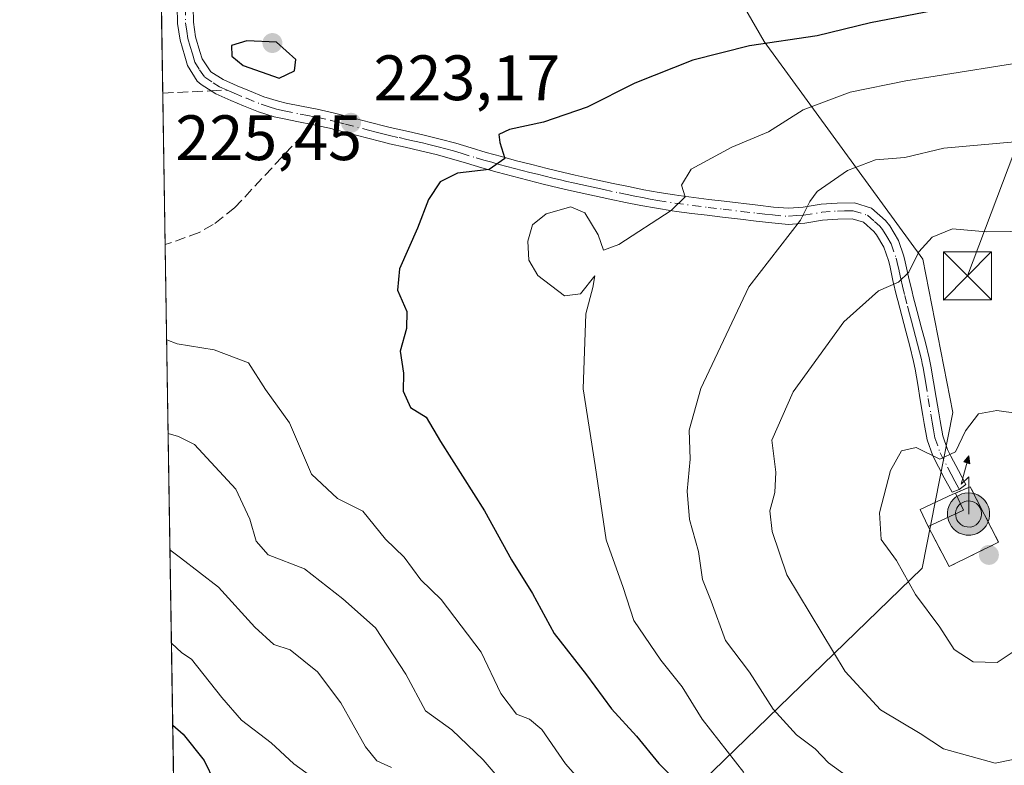
# Model space of a CAD drawing. Units: metres. Extents: x 606508 to 609927, y 4789417 to 4791785.
# Drawn here: x 606508 to 606661, y 4790204 to 4790321 of the extents above; entities that cross this region are included whole.
import ezdxf

# ---------------------------------------------------------------- set-up
doc = ezdxf.new("R2010")
doc.units = ezdxf.units.M
doc.header["$MEASUREMENT"] = 0
for name, pattern in [('DGN Style 2', [1.6480167562047852, 0.988810053722871, -0.6592067024819142]), ('DGN Style 3', [2.307223458686699, 1.648016756204785, -0.6592067024819142]), ('DGN Style 4', [2.6384748266838614, 1.318413404963828, -0.6592067024819142, 0.001648016756204785, -0.6592067024819142])]:
    doc.linetypes.add(name, pattern=pattern)
for name, color, linetype, lineweight in [('Antena puntual', 7, 'Continuous', 0), ('Arbolado forestal CxS', 92, 'Continuous', 0), ('Camino Cxs', 7, 'Continuous', 0), ('Camino eje', 30, 'DGN Style 4', 13), ('Comarca CxS', 21, 'Continuous', 0), ('Comunidad Autónoma CxS', 142, 'Continuous', 0), ('Corriente artificial oculto Cxs', 21, 'Continuous', 13), ('Curva de nivel maestra', 30, 'Continuous', 30), ('Curva de nivel normal', 30, 'Continuous', 0), ('Edificación ligera Cxs', 1, 'Continuous', 0), ('Instalación de telecomunicaciones y medición Cxs', 135, 'Continuous', 0), ('Municipio CxS', 4, 'Continuous', 0), ('Nivel 33', 7, 'Continuous', 0), ('Provincia CxS', 1, 'Continuous', 0), ('Punto de cota en terreno', 7, 'Continuous', 0), ('Rótulo de punto de cota en terreno', 7, 'Continuous', 0), ('Senda', 7, 'DGN Style 3', 0), ('Senda no paivmentada conexión', 7, 'DGN Style 3', 0), ('Tendido', 6, 'Continuous', 0), ('Torre de tendido puntual', 7, 'Continuous', 0), ('Valla', 7, 'DGN Style 2', 0)]:
    doc.layers.add(name, color=color, linetype=linetype, lineweight=lineweight)
doc.styles.add('Style-Arial', font='txt')

# ---------------------------------------------------------------- blocks, each defined once
blk = doc.blocks.new('5PATER')
at = {"layer": 'Punto de cota en terreno', "linetype": 'Continuous', "lineweight": 0}
h = blk.add_hatch(color=51, dxfattribs=at)
edge = h.paths.add_edge_path()
edge.add_ellipse((0, 0), major_axis=(-0.1095731443231308, -0.1110710700762829), ratio=0.9994222409660322, start_angle=0, end_angle=360)
blk = doc.blocks.new('5TTEND')
at = {"layer": 'Corriente artificial oculto Cxs', "color": 7, "linetype": 'Continuous', "lineweight": 0}
for p, q in [((-0.375, 0.3754), (0.375, -0.3746)), ((0.3720000000000001, 0.3784000000000001), (-0.3720000000000001, -0.3776))]:
    blk.add_line(p, q, dxfattribs=at)
at = {"layer": 'Corriente artificial oculto Cxs', "color": 7, "linetype": 'Continuous', "lineweight": 0, "flags": 128}
blk.add_lwpolyline([(-0.375, -0.3746), (0.375, -0.3746), (0.375, 0.3754), (-0.375, 0.3754), (-0.3720000000000001, -0.3776)], dxfattribs=at)
blk = doc.blocks.new('5ANTEN')
at = {"layer": 'Nivel 33', "linetype": 'Continuous', "lineweight": 0, "extrusion": (0, 0, -1)}
blk.add_hatch(color=5, dxfattribs=at).paths.add_polyline_path([(-0.0254, 0.7572), (-0.0074, 0.8788), (0.0718, 0.7896000000000001)])
at = {"layer": 'Nivel 33', "linetype": 'Continuous', "lineweight": 0}
for points in [[(0.039, -0.3583), (-0.0328, -0.3574), (-0.09210000000000002, -0.3441000000000001), (-0.1438, -0.3251), (-0.1919, -0.2949), (-0.2269, -0.263), (-0.2647, -0.2219), (-0.2906, -0.178), (-0.3112, -0.1303), (-0.3232, -0.064), (-0.3252, -0.0046), (-0.3178, 0.0489), (-0.2941, 0.1163), (-0.2696, 0.1597), (-0.2321, 0.2034), (-0.1989, 0.2326), (-0.171, 0.2528), (-0.099, 0.2862), (-0.0524, 0.2994), (0.0124, 0.3021), (0.0915, 0.2914), (0.1483, 0.269), (0.2024, 0.2377), (0.2338, 0.2116), (0.2578, 0.185), (0.291, 0.1357), (0.312, 0.0935), (0.3246, 0.05110000000000001), (0.3333, 0.0027), (0.3324, -0.0536), (0.3246, -0.1024), (0.305, -0.1598), (0.2789, -0.2113), (0.2476, -0.2515), (0.229, -0.2727), (0.1906, -0.3008), (0.1399, -0.3302), (0.0916, -0.3488000000000001)], [(0.0285, -0.2317), (-0.018, -0.2311), (-0.0563, -0.2225), (-0.0877, -0.2109), (-0.1151, -0.1938), (-0.1376, -0.1733), (-0.1625, -0.1461), (-0.1776, -0.1206), (-0.1893, -0.0935), (-0.1971, -0.0505), (-0.1984, -0.0112), (-0.1942, 0.019), (-0.1785, 0.06380000000000001), (-0.1655, 0.0867), (-0.1419, 0.1143), (-0.1199, 0.1337), (-0.1067, 0.1432), (-0.0549, 0.1672), (-0.0323, 0.1736), (0.006500000000000001, 0.1753), (0.0594, 0.1681), (0.0931, 0.1548), (0.1298, 0.1336), (0.146, 0.1201), (0.1579, 0.1069), (0.1815, 0.0719), (0.1939, 0.047), (0.2013, 0.0218), (0.2066, -0.0076), (0.2061, -0.0426), (0.2014, -0.0718), (0.1882, -0.1105), (0.1716, -0.1432), (0.1501, -0.1709), (0.1431, -0.1788), (0.1213, -0.1948), (0.08510000000000001, -0.2158), (0.0573, -0.2265)]]:
    blk.add_hatch(color=5, dxfattribs=at).paths.add_polyline_path(points)
at = {"layer": 'Nivel 33', "color": 7, "linetype": 'Continuous', "lineweight": 0, "elevation": 0.05, "flags": 128}
blk.add_lwpolyline([(0.007, -0.0288), (0.0074, 0.5504), (-0.1102, 0.4384), (0.0074, 0.8788)], dxfattribs=at)
at = {"layer": 'Nivel 33', "color": 7, "linetype": 'Continuous', "lineweight": 0, "flags": 128}
for points in [[(-0.2321, 0.2034), (-0.2696, 0.1597), (-0.2941, 0.1163), (-0.3178, 0.0489), (-0.3252, -0.0046), (-0.3232, -0.064), (-0.3112, -0.1303), (-0.2906, -0.178), (-0.2647, -0.2219), (-0.2269, -0.263), (-0.1919, -0.2949), (-0.1438, -0.3251), (-0.09210000000000002, -0.3441000000000001), (-0.0328, -0.3574), (0.039, -0.3583), (0.0916, -0.3488000000000001), (0.1399, -0.3302), (0.1906, -0.3008), (0.229, -0.2727), (0.2476, -0.2515), (0.2789, -0.2113), (0.305, -0.1598), (0.3246, -0.1024), (0.3324, -0.0536), (0.3333, 0.0027), (0.3246, 0.05110000000000001), (0.312, 0.0935), (0.291, 0.1357), (0.2578, 0.185), (0.2338, 0.2116), (0.2024, 0.2377), (0.1483, 0.269), (0.0915, 0.2914), (0.0124, 0.3021), (-0.0524, 0.2994), (-0.099, 0.2862), (-0.171, 0.2528), (-0.1989, 0.2326)], [(-0.1419, 0.1143), (-0.1655, 0.0867), (-0.1785, 0.06380000000000001), (-0.1942, 0.019), (-0.1984, -0.0112), (-0.1971, -0.0505), (-0.1893, -0.0935), (-0.1776, -0.1206), (-0.1625, -0.1461), (-0.1376, -0.1733), (-0.1151, -0.1938), (-0.0877, -0.2109), (-0.0563, -0.2225), (-0.018, -0.2311), (0.0285, -0.2317), (0.0573, -0.2265), (0.08510000000000001, -0.2158), (0.1213, -0.1948), (0.1431, -0.1788), (0.1501, -0.1709), (0.1716, -0.1432), (0.1882, -0.1105), (0.2014, -0.0718), (0.2061, -0.0426), (0.2066, -0.0076), (0.2013, 0.0218), (0.1939, 0.047), (0.1815, 0.0719), (0.1579, 0.1069), (0.146, 0.1201), (0.1298, 0.1336), (0.0931, 0.1548), (0.0594, 0.1681), (0.006500000000000001, 0.1753), (-0.0323, 0.1736), (-0.0549, 0.1672), (-0.1067, 0.1432), (-0.1199, 0.1337)]]:
    blk.add_lwpolyline(points, close=True, dxfattribs=at)
at = {"layer": 'Nivel 33', "color": 7, "linetype": 'Continuous', "lineweight": 0}
blk.add_3dface([(0.0074, 0.8788, 0.05), (0.0254, 0.7572, 0.05), (-0.0718, 0.7896000000000001, 0.05)], dxfattribs=at)

msp = doc.modelspace()

# ---------------------------------------------------------------- linework, layer by layer
at = {"layer": 'Arbolado forestal CxS', "color": 92, "linetype": 'Continuous', "lineweight": 0, "extrusion": (-0.0006454014324331414, 0.04103802849908838, 0.9991573768300462), "elevation": 196417.4283443539, "flags": 128}
msp.add_lwpolyline([(-681782.3278075056, -4776142.107838916), (-681782.3278075056, -4776166.401810875)], dxfattribs=at)
at = {"layer": 'Arbolado forestal CxS', "color": 92, "linetype": 'Continuous', "lineweight": 0, "extrusion": (0.0005119972874830264, -0.03253978242983366, 0.9994703099233097), "elevation": -155340.9662647419, "flags": 128}
msp.add_lwpolyline([(681818.6062300997, 4777625.667671059), (681818.6062300997, 4777649.31272047)], dxfattribs=at)
at = {"layer": 'Arbolado forestal CxS', "color": 92, "linetype": 'Continuous', "lineweight": 0, "extrusion": (0.004626791039141825, -0.2940764452458108, 0.9557707032318306), "elevation": -1405690.276076964, "flags": 128}
msp.add_lwpolyline([(681812.8287709173, 4568678.487514476), (681812.8287709173, 4568794.213165768)], dxfattribs=at)
at = {"layer": 'Arbolado forestal CxS', "color": 92, "linetype": 'Continuous', "lineweight": 0}
for points in [[(606537.4726, 4789825.9597, 58.64930000000459), (606531.9819, 4790174.937000001, 189.4228000000003), (606548.3661000002, 4790162.4593, 189.6852000000072), (606571.8718999998, 4790162.718499999, 196.8592999999964), (606595.3384999996, 4790180.772299999, 212.2900999999983), (606612.4096999997, 4790199.855900001, 225.2054000000062), (606648.5778999999, 4790234.921499999, 245.4918999999936), (606653.3761, 4790259.256899999, 243.7188000000024), (606648.6539000003, 4790283.2313, 239.0794000000024), (606623.8487, 4790317.247099999, 223.4407999999967), (606616.7210999997, 4790329.657500001, 216.3312000000006), (606642.6561000004, 4790340.845699999, 212.0666999999958), (606662.0887000002, 4790347.9409, 210.1641999999993), (606669.0131000001, 4790334.007099999, 218.7206000000006), (606673.1319000004, 4790313.4179, 228.5302999999985), (606672.3843, 4790294.304500001, 236.4936000000016), (606674.5047000004, 4790283.2205, 239.0319000000018), (606686.8277000004, 4790282.140900001, 237.0847000000067), (606708.2134999996, 4790288.0397, 228.7961000000068), (606730.7829, 4790292.829100001, 220.0488000000041), (606740.6979, 4790295.2707, 216.0344000000041), (606748.5412999997, 4790297.202500001, 211.9661999999953), (606773.5087000001, 4790292.4307, 205.5676999999996)], [(606531.9819, 4790174.937000001, 189.4228000000003), (606548.3661000002, 4790162.4593, 189.6852000000072), (606571.8718999998, 4790162.718499999, 196.8592999999964), (606595.3384999996, 4790180.772299999, 212.2900999999983), (606612.4096999997, 4790199.855900001, 225.2054000000062), (606648.5778999999, 4790234.921499999, 245.4918999999936), (606653.3761, 4790259.256899999, 243.7188000000024), (606648.6539000003, 4790283.2313, 239.0794000000024), (606623.8487, 4790317.247099999, 223.4407999999967), (606616.7210999997, 4790329.657500001, 216.3312000000006)], [(606531.9819, 4790174.937000001, 189.4228000000003), (606548.3661000002, 4790162.4593, 189.6852000000072), (606571.8718999998, 4790162.718499999, 196.8592999999964), (606595.3384999996, 4790180.772299999, 212.2900999999983), (606612.4096999997, 4790199.855900001, 225.2054000000062), (606648.5778999999, 4790234.921499999, 245.4918999999936), (606653.3761, 4790259.256899999, 243.7188000000024), (606648.6539000003, 4790283.2313, 239.0794000000024), (606623.8487, 4790317.247099999, 223.4407999999967), (606616.7210999997, 4790329.657500001, 216.3312000000006)]]:
    msp.add_polyline3d(points, dxfattribs=at)
msp.add_polyline3d([(606616.7210999997, 4790329.657500001, 216.3312000000006), (606623.8487, 4790317.247099999, 223.4407999999967), (606648.6539000003, 4790283.2313, 239.0794000000024), (606653.3761, 4790259.256899999, 243.7188000000024), (606648.5778999999, 4790234.921499999, 245.4918999999936), (606612.4096999997, 4790199.855900001, 225.2054000000062), (606595.3384999996, 4790180.772299999, 212.2900999999983), (606571.8718999998, 4790162.718499999, 196.8592999999964), (606548.3661000002, 4790162.4593, 189.6852000000072), (606531.9819, 4790174.937000001, 189.4228000000003), (606529.4155000001, 4790338.0547, 223.1530999999959), (606550.2641000003, 4790334.635299999, 221.0779999999941), (606585.8044999996, 4790331.690099999, 218.4743000000017)], close=True, dxfattribs=at)
at = {"layer": 'Camino Cxs', "color": 7, "linetype": 'Continuous', "lineweight": 0}
msp.add_polyline3d([(606534.6401000004, 4790322.630100001, 224.0767000000051), (606534.6501000002, 4790320.2601, 224.3317999999999), (606535.0000999998, 4790317.970100001, 224.632500000007), (606535.6801000005, 4790315.6501, 224.8341999999975), (606536.0401, 4790314.540100001, 224.9190999999992), (606537.3601000002, 4790312.5101, 225.2198999999964), (606539.3201000001, 4790311.280099999, 225.3024000000005), (606541.5100999996, 4790310.3301, 225.4277000000002), (606543.4101, 4790309.520099999, 225.3671000000031), (606545.6700999998, 4790308.610099999, 225.168399999995), (606547.9600999998, 4790307.890100001, 225.0644000000029), (606549.1300999997, 4790307.620100001, 225.0304000000033), (606551.5601000005, 4790307.130100001, 224.9297999999981), (606554.0201000003, 4790306.6601, 224.7804000000033), (606556.5000999998, 4790306.100099999, 224.6172999999981), (606557.5201000003, 4790305.850099999, 224.5580999999947), (606559.9401000004, 4790305.210100001, 224.6125999999931), (606562.3501000004, 4790304.5801, 224.713499999998), (606564.7600999996, 4790303.970100001, 225.7133999999933), (606565.8601000002, 4790303.710100001, 226.2548999999999), (606568.2901, 4790303.1501, 227.6946000000025), (606570.7401000002, 4790302.600099999, 229.4312999999966), (606573.2401000002, 4790301.9901, 230.9193999999989), (606575.6501000002, 4790301.3301, 231.0617999999959), (606578.0500999996, 4790300.610099999, 231.1117999999988), (606580.4200999998, 4790299.9101, 231.3423999999941), (606582.7901, 4790299.2401, 231.319399999993), (606585.1601, 4790298.610099999, 231.9418000000005), (606587.5500999996, 4790297.9901, 232.5767999999953), (606589.9401000004, 4790297.390100001, 232.7771000000066), (606592.3201000001, 4790296.8101, 233.2960000000021), (606594.3000999996, 4790296.360099999, 234.3647999999957), (606596.6700999998, 4790295.8301, 235.5522999999957), (606600.2801000001, 4790295.0601, 235.690499999997), (606602.6801000005, 4790294.550100001, 235.5344999999943), (606605.0800999999, 4790294.0701, 235.2403999999952), (606607.4801000003, 4790293.640100001, 234.9366000000009), (606609.8701, 4790293.2501, 234.965400000001), (606610.5100999996, 4790293.1601, 234.9614000000001), (606612.8800999997, 4790292.840100001, 234.8822999999975), (606615.2401000002, 4790292.550100001, 234.5938000000024), (606617.6201, 4790292.270099999, 234.4504000000015), (606622.8901000004, 4790291.640100001, 236.9502999999968), (606625.3000999996, 4790291.370100001, 237.9618999999948), (606627.6601, 4790291.170100001, 238.8494999999967), (606629.9401000004, 4790291.350099999, 238.9867999999988), (606632.7701000003, 4790291.790100001, 239.2722000000067), (606635.2701000003, 4790291.9901, 239.1394), (606637.9600999998, 4790292.030099999, 239.1542000000045), (606640.6300999997, 4790291.210100001, 240.1067999999941), (606642.8501000004, 4790289.270099999, 240.7440999999963), (606643.5100999996, 4790288.420100001, 241.1373000000021), (606644.8701, 4790286.140100001, 242.3337000000029), (606645.7001, 4790283.710100001, 243.0384999999951), (606645.9200999998, 4790282.790100001, 243.1824000000051), (606646.4401000004, 4790280.440099999, 244.2768999999971), (606646.9801000003, 4790278.100099999, 245.4541999999929), (606647.1601, 4790277.4001, 245.725099999996), (606647.7901, 4790275.020099999, 244.8013000000064), (606648.4301000005, 4790272.630100001, 244.0344000000041), (606649.0701000001, 4790270.220100001, 245.0954000000056), (606649.6601, 4790267.790100001, 246.1554000000033), (606649.9301000005, 4790266.4901, 246.351999999999), (606650.3601000002, 4790264.040100001, 246.4253999999928), (606650.7401000002, 4790261.620100001, 246.6588999999949), (606651.1601, 4790259.210100001, 247.3545000000013), (606651.3701, 4790257.940099999, 247.7173999999941), (606651.7701000003, 4790255.590100001, 247.3136999999988), (606652.5100999996, 4790253.460100001, 246.5310999999929), (606653.0601000005, 4790252.4101, 246.5804999999964), (606654.2200999996, 4790250.210100001, 249.236699999994), (606655.3701, 4790248.0101, 251.9823999999935), (606654.3651000002, 4790247.2401, 251.860400000005), (606653.2380999997, 4790246.816500001, 251.2899000000034), (606652.0000999998, 4790249.050100001, 249.2054999999964), (606650.2100999998, 4790252.460100001, 246.9027999999962), (606649.3400999998, 4790254.960100001, 247.3895000000048), (606648.9001000002, 4790257.520099999, 247.6031999999978), (606648.6901000004, 4790258.800100001, 247.2277999999933), (606648.2701000003, 4790261.220100001, 246.5109999999986), (606647.8901000004, 4790263.630100001, 245.9820999999938), (606647.4801000003, 4790266.020099999, 245.5901000000013), (606647.2200999996, 4790267.2401, 245.4833000000072), (606646.6401000004, 4790269.610099999, 244.7614000000031), (606646.0201000003, 4790271.9901, 243.9609999999957), (606645.3701, 4790274.380100001, 244.2756999999983), (606644.7401000002, 4790276.780099999, 244.537599999996), (606644.5500999996, 4790277.5101, 244.5334000000003), (606644.0000999998, 4790279.890100001, 243.2522000000026), (606643.4901000002, 4790282.2301, 241.9704999999958), (606643.3000999996, 4790283.0101, 241.6570000000065), (606642.5900999998, 4790285.0801, 240.7761000000028), (606641.4501, 4790287.0101, 239.9060999999929), (606641.0301000001, 4790287.530099999, 239.626099999994), (606639.3800999997, 4790288.9801, 239.2581999999966), (606637.6001000004, 4790289.530099999, 238.664300000004), (606635.3901000004, 4790289.4901, 238.5641000000033), (606633.0000999998, 4790289.300100001, 238.4375), (606630.2401000002, 4790288.870100001, 238.5219999999972), (606627.6501000002, 4790288.6601, 238.8080000000046), (606625.0601000005, 4790288.880100001, 238.0840999999928), (606622.6001000004, 4790289.1601, 237.2828000000009), (606620.1601, 4790289.450099999, 236.2636999999959), (606617.3300999999, 4790289.790100001, 235.1722000000009), (606614.9401000004, 4790290.0701, 235.9609000000055), (606612.5601000005, 4790290.360099999, 236.5975000000035), (606610.1601, 4790290.6801, 236.2823000000062), (606609.4901000002, 4790290.780099999, 236.190499999997), (606607.0500999996, 4790291.170100001, 235.9091999999946), (606604.6101000002, 4790291.620100001, 235.8398000000016), (606602.1801000005, 4790292.100099999, 235.8977000000014), (606599.7600999996, 4790292.610099999, 235.8610000000044), (606598.5401, 4790292.870100001, 235.8916999999929), (606596.1401000004, 4790293.390100001, 235.5684000000037), (606593.7401000002, 4790293.920100001, 234.7832999999955), (606591.7401000002, 4790294.380100001, 234.1230999999971), (606589.3400999998, 4790294.960100001, 233.5687000000034), (606586.9301000005, 4790295.5701, 232.8751000000047), (606584.5201000003, 4790296.190099999, 231.7562000000034), (606582.1300999997, 4790296.8301, 230.9137000000046), (606579.7200999996, 4790297.5001, 231.3037999999942), (606577.3300999999, 4790298.220100001, 231.694399999993), (606574.9700999996, 4790298.920100001, 232.2308000000048), (606572.5900999998, 4790299.5801, 232.5246000000043), (606570.1700999998, 4790300.1601, 230.6431000000011), (606567.7401000002, 4790300.710100001, 228.678899999999), (606565.2901, 4790301.270099999, 226.7342000000062), (606564.1601, 4790301.540100001, 225.8818000000028), (606561.7301000003, 4790302.1601, 224.5026999999973), (606556.8901000004, 4790303.420100001, 224.0510999999969), (606555.9200999998, 4790303.670100001, 224.0831000000035), (606554.1501000002, 4790304.0701, 224.1438999999955), (606553.2339000005, 4790304.263300001, 224.178899999999), (606551.0701000001, 4790304.6801, 224.2967999999965), (606548.6001000004, 4790305.1801, 224.448000000004), (606547.3000999996, 4790305.4801, 224.5301000000036), (606544.8300999999, 4790306.2501, 224.6992000000027), (606542.4600999998, 4790307.200099999, 224.8522999999986), (606540.5201000003, 4790308.030099999, 224.7868000000017), (606538.1501000002, 4790309.0601, 224.6906000000017), (606535.8501000004, 4790310.5001, 224.6542000000045), (606535.2200999996, 4790311.0601, 224.6239999999962), (606533.7500999998, 4790313.4901, 224.4431000000041), (606533.2901, 4790314.920100001, 224.340400000001), (606532.5601000005, 4790317.4301, 224.1824000000051), (606532.1501000002, 4790320.040100001, 224.0071000000025), (606532.1401000004, 4790322.7501, 223.7762999999977)], dxfattribs=at)
msp.add_polyline3d([(606534.6401000004, 4790322.630100001, 224.0767000000051), (606534.6501000002, 4790320.2601, 224.3317999999999), (606535.0000999998, 4790317.970100001, 224.632500000007), (606535.6801000005, 4790315.6501, 224.8341999999975), (606536.0401, 4790314.540100001, 224.9190999999992), (606537.3601000002, 4790312.5101, 225.2198999999964), (606539.3201000001, 4790311.280099999, 225.3024000000005), (606541.5100999996, 4790310.3301, 225.4277000000002), (606543.4101, 4790309.520099999, 225.3671000000031), (606545.6700999998, 4790308.610099999, 225.168399999995), (606547.9600999998, 4790307.890100001, 225.0644000000029), (606549.1300999997, 4790307.620100001, 225.0304000000033), (606551.5601000005, 4790307.130100001, 224.9297999999981), (606554.0201000003, 4790306.6601, 224.7804000000033), (606556.5000999998, 4790306.100099999, 224.6172999999981), (606557.5201000003, 4790305.850099999, 224.5580999999947), (606559.9401000004, 4790305.210100001, 224.6125999999931), (606562.3501000004, 4790304.5801, 224.713499999998), (606564.7600999996, 4790303.970100001, 225.7133999999933), (606565.8601000002, 4790303.710100001, 226.2548999999999), (606568.2901, 4790303.1501, 227.6946000000025), (606570.7401000002, 4790302.600099999, 229.4312999999966), (606573.2401000002, 4790301.9901, 230.9193999999989), (606575.6501000002, 4790301.3301, 231.0617999999959), (606578.0500999996, 4790300.610099999, 231.1117999999988), (606580.4200999998, 4790299.9101, 231.3423999999941), (606582.7901, 4790299.2401, 231.319399999993), (606585.1601, 4790298.610099999, 231.9418000000005), (606587.5500999996, 4790297.9901, 232.5767999999953), (606589.9401000004, 4790297.390100001, 232.7771000000066), (606592.3201000001, 4790296.8101, 233.2960000000021), (606594.3000999996, 4790296.360099999, 234.3647999999957), (606596.6700999998, 4790295.8301, 235.5522999999957), (606600.2801000001, 4790295.0601, 235.690499999997), (606602.6801000005, 4790294.550100001, 235.5344999999943), (606605.0800999999, 4790294.0701, 235.2403999999952), (606607.4801000003, 4790293.640100001, 234.9366000000009), (606609.8701, 4790293.2501, 234.965400000001), (606610.5100999996, 4790293.1601, 234.9614000000001), (606612.8800999997, 4790292.840100001, 234.8822999999975), (606615.2401000002, 4790292.550100001, 234.5938000000024), (606617.6201, 4790292.270099999, 234.4504000000015), (606622.8901000004, 4790291.640100001, 236.9502999999968), (606625.3000999996, 4790291.370100001, 237.9618999999948), (606627.6601, 4790291.170100001, 238.8494999999967), (606629.9401000004, 4790291.350099999, 238.9867999999988), (606632.7701000003, 4790291.790100001, 239.2722000000067), (606635.2701000003, 4790291.9901, 239.1394), (606637.9600999998, 4790292.030099999, 239.1542000000045), (606640.6300999997, 4790291.210100001, 240.1067999999941), (606642.8501000004, 4790289.270099999, 240.7440999999963), (606643.5100999996, 4790288.420100001, 241.1373000000021), (606644.8701, 4790286.140100001, 242.3337000000029), (606645.7001, 4790283.710100001, 243.0384999999951), (606645.9200999998, 4790282.790100001, 243.1824000000051), (606646.4401000004, 4790280.440099999, 244.2768999999971), (606646.9801000003, 4790278.100099999, 245.4541999999929), (606647.1601, 4790277.4001, 245.725099999996), (606647.7901, 4790275.020099999, 244.8013000000064), (606648.4301000005, 4790272.630100001, 244.0344000000041), (606649.0701000001, 4790270.220100001, 245.0954000000056), (606649.6601, 4790267.790100001, 246.1554000000033), (606649.9301000005, 4790266.4901, 246.351999999999), (606650.3601000002, 4790264.040100001, 246.4253999999928), (606650.7401000002, 4790261.620100001, 246.6588999999949), (606651.1601, 4790259.210100001, 247.3545000000013), (606651.3701, 4790257.940099999, 247.7173999999941), (606651.7701000003, 4790255.590100001, 247.3136999999988), (606652.5100999996, 4790253.460100001, 246.5310999999929), (606653.0601000005, 4790252.4101, 246.5804999999964), (606654.2200999996, 4790250.210100001, 249.236699999994), (606655.3701, 4790248.0101, 251.9823999999935), (606654.3651000002, 4790247.2401, 251.860400000005), (606653.2380999997, 4790246.816500001, 251.2899000000034), (606652.0000999998, 4790249.050100001, 249.2054999999964), (606650.2100999998, 4790252.460100001, 246.9027999999962), (606649.3400999998, 4790254.960100001, 247.3895000000048), (606648.9001000002, 4790257.520099999, 247.6031999999978), (606648.6901000004, 4790258.800100001, 247.2277999999933), (606648.2701000003, 4790261.220100001, 246.5109999999986), (606647.8901000004, 4790263.630100001, 245.9820999999938), (606647.4801000003, 4790266.020099999, 245.5901000000013), (606647.2200999996, 4790267.2401, 245.4833000000072), (606646.6401000004, 4790269.610099999, 244.7614000000031), (606646.0201000003, 4790271.9901, 243.9609999999957), (606645.3701, 4790274.380100001, 244.2756999999983), (606644.7401000002, 4790276.780099999, 244.537599999996), (606644.5500999996, 4790277.5101, 244.5334000000003), (606644.0000999998, 4790279.890100001, 243.2522000000026), (606643.4901000002, 4790282.2301, 241.9704999999958), (606643.3000999996, 4790283.0101, 241.6570000000065), (606642.5900999998, 4790285.0801, 240.7761000000028), (606641.4501, 4790287.0101, 239.9060999999929), (606641.0301000001, 4790287.530099999, 239.626099999994), (606639.3800999997, 4790288.9801, 239.2581999999966), (606637.6001000004, 4790289.530099999, 238.664300000004), (606635.3901000004, 4790289.4901, 238.5641000000033), (606633.0000999998, 4790289.300100001, 238.4375), (606630.2401000002, 4790288.870100001, 238.5219999999972), (606627.6501000002, 4790288.6601, 238.8080000000046), (606625.0601000005, 4790288.880100001, 238.0840999999928), (606622.6001000004, 4790289.1601, 237.2828000000009), (606620.1601, 4790289.450099999, 236.2636999999959), (606617.3300999999, 4790289.790100001, 235.1722000000009), (606614.9401000004, 4790290.0701, 235.9609000000055), (606612.5601000005, 4790290.360099999, 236.5975000000035), (606610.1601, 4790290.6801, 236.2823000000062), (606609.4901000002, 4790290.780099999, 236.190499999997), (606607.0500999996, 4790291.170100001, 235.9091999999946), (606604.6101000002, 4790291.620100001, 235.8398000000016), (606602.1801000005, 4790292.100099999, 235.8977000000014), (606599.7600999996, 4790292.610099999, 235.8610000000044), (606598.5401, 4790292.870100001, 235.8916999999929), (606596.1401000004, 4790293.390100001, 235.5684000000037), (606593.7401000002, 4790293.920100001, 234.7832999999955), (606591.7401000002, 4790294.380100001, 234.1230999999971), (606589.3400999998, 4790294.960100001, 233.5687000000034), (606586.9301000005, 4790295.5701, 232.8751000000047), (606584.5201000003, 4790296.190099999, 231.7562000000034), (606582.1300999997, 4790296.8301, 230.9137000000046), (606579.7200999996, 4790297.5001, 231.3037999999942), (606577.3300999999, 4790298.220100001, 231.694399999993), (606574.9700999996, 4790298.920100001, 232.2308000000048), (606572.5900999998, 4790299.5801, 232.5246000000043), (606570.1700999998, 4790300.1601, 230.6431000000011), (606567.7401000002, 4790300.710100001, 228.678899999999), (606565.2901, 4790301.270099999, 226.7342000000062), (606564.1601, 4790301.540100001, 225.8818000000028), (606561.7301000003, 4790302.1601, 224.5026999999973), (606556.8901000004, 4790303.420100001, 224.0510999999969), (606555.9200999998, 4790303.670100001, 224.0831000000035), (606554.1501000002, 4790304.0701, 224.1438999999955), (606553.2339000005, 4790304.263300001, 224.178899999999), (606551.0701000001, 4790304.6801, 224.2967999999965), (606548.6001000004, 4790305.1801, 224.448000000004), (606547.3000999996, 4790305.4801, 224.5301000000036), (606544.8300999999, 4790306.2501, 224.6992000000027), (606542.4600999998, 4790307.200099999, 224.8522999999986), (606540.5201000003, 4790308.030099999, 224.7868000000017), (606538.1501000002, 4790309.0601, 224.6906000000017), (606535.8501000004, 4790310.5001, 224.6542000000045), (606535.2200999996, 4790311.0601, 224.6239999999962), (606533.7500999998, 4790313.4901, 224.4431000000041), (606533.2901, 4790314.920100001, 224.340400000001), (606532.5601000005, 4790317.4301, 224.1824000000051), (606532.1501000002, 4790320.040100001, 224.0071000000025), (606532.1401000004, 4790322.7501, 223.7762999999977)], dxfattribs=at)
at = {"layer": 'Camino eje', "color": 30, "linetype": 'DGN Style 4', "lineweight": 13}
for points in [[(606534.9036999998, 4790332.3585, 222.6806999999972), (606534.5050999997, 4790330.0101, 222.8589999999967), (606534.2701000003, 4790328.640100001, 222.9649000000063), (606533.8450999996, 4790326.210100001, 223.2989999999991), (606533.6300999997, 4790324.960100001, 223.5059999999939), (606533.3901000004, 4790322.690099999, 223.8340000000026), (606533.4001000002, 4790320.1501, 224.0944000000018), (606533.6051000003, 4790318.845100001, 224.263300000006), (606533.7801000001, 4790317.700099999, 224.4113999999972), (606534.1451000003, 4790316.4451, 224.5111999999936), (606534.4851000002, 4790315.2851, 224.5881999999983), (606534.8951000003, 4790314.015100001, 224.6823000000004), (606535.6300999997, 4790312.800100001, 224.8473999999987), (606536.4474999999, 4790311.645099999, 224.9003999999986), (606537.7550999997, 4790310.7851, 224.9658999999956), (606538.7351000002, 4790310.170100001, 224.9904999999999), (606539.9200999998, 4790309.655099999, 225.0535999999993)], [(606539.9200999998, 4790309.655099999, 225.0535999999993), (606541.0151000004, 4790309.1801, 225.101999999999), (606542.9351000005, 4790308.360099999, 225.1131000000023), (606545.2500999998, 4790307.4301, 224.9502999999968), (606546.4851000002, 4790307.045100001, 224.8870000000024), (606547.6300999997, 4790306.6851, 224.8160000000062), (606548.8651000002, 4790306.4001, 224.7452999999951), (606551.3151000004, 4790305.905099999, 224.6116000000038), (606552.5351, 4790305.670100001, 224.5430999999953), (606553.5323000001, 4790305.485900001, 224.4919999999984), (606554.0850999998, 4790305.3651, 224.4609999999957)], [(606554.0850999998, 4790305.3651, 224.4609999999957), (606556.2100999998, 4790304.8851, 224.3546999999962), (606556.9625000004, 4790304.6975, 224.3196999999927), (606558.4151, 4790304.315099999, 224.3282000000036), (606562.0401, 4790303.370100001, 224.5240000000049), (606563.2451, 4790303.065099999, 224.9269000000059), (606564.4600999998, 4790302.755100001, 225.5699000000022), (606565.3000999996, 4790302.5551, 226.0420000000013), (606566.7901, 4790302.210100001, 227.0761999999959), (606568.0151000004, 4790301.9301, 228.0234999999957), (606569.2301000003, 4790301.655099999, 229.0152999999991), (606570.4550999999, 4790301.380100001, 230.0100999999995), (606571.6651, 4790301.090100001, 231.001099999994), (606572.9151, 4790300.7851, 231.6895999999979), (606574.1051000003, 4790300.4551, 231.6849999999977), (606575.3101000005, 4790300.1251, 231.6123999999982), (606576.5100999996, 4790299.765100001, 231.4848999999958), (606578.8750999998, 4790299.065099999, 231.3534000000073), (606580.0701000001, 4790298.7051, 231.2756999999983), (606581.2751000002, 4790298.370100001, 231.1043999999966), (606582.4600999998, 4790298.0351, 230.8457999999955), (606583.6551000001, 4790297.715100001, 231.1432999999961), (606584.8400999998, 4790297.4001, 231.523000000001), (606586.0450999998, 4790297.090100001, 232.0478000000003), (606587.2401000002, 4790296.780099999, 232.5838999999978), (606588.4351000005, 4790296.4801, 232.9064000000071), (606589.6401000004, 4790296.175100001, 233.1750999999931), (606590.8400999998, 4790295.8851, 233.4419999999955), (606592.0301000001, 4790295.595100001, 233.7116999999998), (606593.0301000001, 4790295.3651, 234.0813000000053), (606594.0201000003, 4790295.140100001, 234.5485000000044), (606595.2200999996, 4790294.8751, 235.0687999999937), (606596.4051000001, 4790294.610099999, 235.5362000000023), (606597.6001000004, 4790294.3551, 235.9193999999989), (606598.8000999996, 4790294.095100001, 235.8448000000062), (606601.2200999996, 4790293.5801, 235.7353000000003), (606602.4301000005, 4790293.325099999, 235.700800000006), (606603.6300999997, 4790293.085100001, 235.5584999999992), (606604.8450999996, 4790292.845100001, 235.405899999998), (606606.0651000004, 4790292.620100001, 235.2498000000051), (606607.2651000004, 4790292.405099999, 235.1429000000062), (606609.9275000002, 4790291.978900001, 235.3417999999947), (606612.7200999996, 4790291.600099999, 235.5657000000065), (606615.0900999998, 4790291.3101, 235.2370999999985), (606617.4751000004, 4790291.030099999, 234.7569999999978), (606620.3101000005, 4790290.690099999, 236.0385999999999), (606622.7451, 4790290.4001, 237.1095999999961), (606623.9501, 4790290.265100001, 237.5651000000071), (606625.1801000005, 4790290.1251, 238.0173000000068), (606627.6551000001, 4790289.915100001, 238.8282999999938), (606628.9501, 4790290.020099999, 238.7878000000055), (606630.0900999998, 4790290.110099999, 238.767200000002), (606632.8850999996, 4790290.545100001, 238.8487000000023), (606635.3300999999, 4790290.7401, 238.8484999999928), (606636.4351000005, 4790290.7601, 238.8227000000043), (606637.7801000001, 4790290.780099999, 238.9069000000018), (606640.0050999997, 4790290.095100001, 239.6750000000029), (606641.1151000002, 4790289.1251, 239.9358999999968), (606641.9401000004, 4790288.4001, 240.1140000000014), (606642.3750999998, 4790287.845100001, 240.170100000003), (606643.0500999996, 4790286.7501, 240.7796999999992), (606643.7301000003, 4790285.610099999, 241.5149999999994), (606644.5000999998, 4790283.360099999, 242.320000000007), (606644.6574999997, 4790282.7051, 242.4738999999972), (606644.9650999998, 4790281.335100001, 243.1438000000053), (606645.2200999996, 4790280.165100001, 243.7595000000001), (606645.4901000002, 4790278.995100001, 244.3735000000015), (606645.8350999998, 4790277.5351, 245.1300999999949), (606646.2651000004, 4790275.890100001, 244.8215000000055), (606646.5800999999, 4790274.700099999, 244.4649000000063), (606646.9051000001, 4790273.505100001, 244.0063999999984), (606647.2251000004, 4790272.3101, 243.604800000001), (606647.5351, 4790271.120100001, 244.0219999999972), (606647.8551000003, 4790269.915100001, 244.6287000000011), (606648.1451000003, 4790268.7301, 245.1937999999937), (606648.4401000004, 4790267.515100001, 245.7526000000071), (606648.5701000001, 4790266.905099999, 245.854800000001), (606648.7050999999, 4790266.255100001, 245.948000000004), (606648.9200999998, 4790265.030099999, 246.085500000001), (606649.1250999998, 4790263.835100001, 246.1888000000035), (606649.5050999997, 4790261.420100001, 246.5841999999975), (606649.9250999996, 4790259.005100001, 247.290399999998), (606650.1350999996, 4790257.7301, 247.6594999999943), (606650.3350999998, 4790256.5551, 247.5705000000016), (606650.5551000005, 4790255.2751, 247.3215999999957), (606651.3601000002, 4790252.960100001, 246.6518999999971), (606652.5301000001, 4790250.7301, 247.7687000000006), (606653.1101000002, 4790249.630100001, 249.0921999999992), (606653.6851000005, 4790248.530099999, 250.436400000006), (606654.3651000002, 4790247.2401, 251.860400000005)]]:
    msp.add_polyline3d(points, dxfattribs=at)
at = {"layer": 'Comarca CxS', "color": 21, "linetype": 'Continuous', "lineweight": 0, "flags": 128}
msp.add_lwpolyline([(607669.0483459437, 4789435.378649591), (606543.9000008232, 4789417.439982072), (606520.7638999994, 4790887.943700001), (606518.7726999995, 4791014.502300001), (606509.4947999998, 4791604.1961), (606508.5808313804, 4791662.283698381), (606507.9219999996, 4791704.159100001), (606507.5000008233, 4791730.97998205), (609888.9500008489, 4791784.96998205), (609909.1438400169, 4790540.749840961), (609926.5000008476, 4789471.369982075), (607780.6411000006, 4789437.157900001), (607725.8883321714, 4789436.284844222)], close=True, dxfattribs=at)
at = {"layer": 'Comunidad Autónoma CxS', "color": 142, "linetype": 'Continuous', "lineweight": 0, "flags": 128}
msp.add_lwpolyline([(607669.0483459437, 4789435.378649591), (606543.9000008232, 4789417.439982072), (606520.7638999994, 4790887.943700001), (606518.7726999995, 4791014.502300001), (606509.4947999998, 4791604.1961), (606508.5808313804, 4791662.283698381), (606507.9219999996, 4791704.159100001), (606507.5000008233, 4791730.97998205), (609888.9500008489, 4791784.96998205), (609909.1438400169, 4790540.749840961), (609926.5000008476, 4789471.369982075), (607780.6411000006, 4789437.157900001), (607725.8883321714, 4789436.284844222)], close=True, dxfattribs=at)
at = {"layer": 'Curva de nivel maestra', "color": 30, "linetype": 'Continuous', "lineweight": 30, "flags": 128}
for points, elevation in [([(606651.5700000003, 4790322.300100001), (606640.5, 4790320.1601), (606632.1399999997, 4790318.130100001), (606621.5599999996, 4790316.5801), (606612.7199999997, 4790314.3101), (606603.6299999999, 4790310.700099999), (606596.1799999997, 4790307.0001), (606589.3899999997, 4790304.620100001), (606584.0599999996, 4790303.5001), (606582.3899999997, 4790302.690099999), (606582.5599999996, 4790301.4301), (606583.3099999996, 4790298.940099999), (606580.8600000005, 4790297.2401), (606575.9400000004, 4790296.670100001), (606573.2300000006, 4790295.3301), (606571.3799999999, 4790292.530099999), (606569.6799999997, 4790288.050100001), (606566.8600000005, 4790281.720100001), (606566.54, 4790278.390100001), (606568.0099999999, 4790275.050100001), (606567.9600000001, 4790272.390100001), (606566.9800000006, 4790268.8201), (606567.4699999997, 4790265.420100001), (606567.4500000002, 4790262.610099999), (606568.6100000005, 4790260.040100001), (606571.04, 4790258.550100001), (606573.2999999998, 4790254.710100001), (606580.1299999999, 4790243.870100001), (606584.3799999999, 4790236.220100001), (606587.6699999999, 4790230.970100001), (606591.04, 4790224.710100001), (606596.0899999999, 4790218.280099999), (606600.0199999996, 4790212.950099999), (606603.9000000004, 4790208.690099999), (606607.3899999997, 4790204.4001), (606611.9000000004, 4790199.9001)], 225), ([(606548.0800000001, 4790311.530099999), (606550.4400000004, 4790312.640100001), (606550.6399999997, 4790314.4001), (606547.6600000003, 4790317.1501), (606543.0199999996, 4790317.340100001), (606540.6299999999, 4790316.610099999), (606540.6799999997, 4790314.920100001), (606542.4500000002, 4790313.5101), (606548.0800000001, 4790311.530099999)], 225), ([(606531.4244999997, 4790210.369999999), (606533.0599999996, 4790208.9801), (606536.3300000001, 4790204.860099999), (606537.9400000004, 4790201.540100001)], 200)]:
    msp.add_lwpolyline(points, dxfattribs=dict(at, elevation=elevation))
at = {"layer": 'Curva de nivel normal', "color": 30, "linetype": 'Continuous', "lineweight": 0, "flags": 128}
for points, elevation in [([(606668.8899999997, 4790314.720000001), (606646.0300000003, 4790311.07), (606637.2999999998, 4790309.33), (606629.9400000004, 4790306.539999999), (606624.54, 4790303.130000001), (606618.79, 4790300.730000001), (606612.4800000006, 4790297.300000001), (606610.9699999997, 4790294.76), (606611.5, 4790292.939999999), (606609.3200000003, 4790290.850000001), (606601.1500000004, 4790285.51), (606598.75, 4790284.65), (606597.9000000004, 4790287.039999999), (606595.8300000001, 4790290.480000001), (606593.6699999999, 4790291.42), (606589.79, 4790290.279999999), (606587.6799999997, 4790288.560000001), (606586.9000000004, 4790286.050000001), (606587.0599999996, 4790283.050000001), (606588.5, 4790280.680000001), (606592.6399999997, 4790277.470000001), (606595.1399999997, 4790277.789999999), (606597.3899999997, 4790280.630000001), (606597.0999999996, 4790278.779999999), (606595.9800000006, 4790274.67), (606595.5700000003, 4790262.939999999), (606597.4600000001, 4790250.960000001), (606599.1799999997, 4790239.350000001), (606601.8300000001, 4790231.930000001), (606603.5099999999, 4790226.74), (606607.6900000004, 4790220.529999999), (606611.0700000003, 4790216.4), (606614.1600000003, 4790211.32), (606620.6699999999, 4790202.99)], 230), ([(606663.0499999998, 4790301.550000001), (606651.9600000001, 4790300.560000001), (606645.8499999996, 4790299.100000001), (606641.29, 4790298.720000001), (606636.8899999997, 4790297.100000001), (606632.1600000003, 4790293.82), (606630.9800000006, 4790292.220000001), (606629.5700000003, 4790289.310000001), (606621.4900000002, 4790278.91), (606613.9900000002, 4790263.02), (606612.1500000004, 4790256.52), (606612.2999999998, 4790251.949999999), (606611.8200000003, 4790246.949999999), (606612.2199999997, 4790242.51), (606613.5899999999, 4790237.51), (606614.2400000002, 4790233.180000001), (606615.5700000003, 4790229.76), (606617.8099999996, 4790223.600000001), (606621.5700000003, 4790218.689999999), (606625.2800000003, 4790212.869999999), (606628.9400000004, 4790208.9), (606631.8499999996, 4790206.699999999), (606633.9400000004, 4790204.5), (606638.6200000001, 4790201.100000001)], 235), ([(606666, 4790287.58), (606658.6299999999, 4790287.480000001), (606653.3300000001, 4790287.949999999), (606650.1100000005, 4790286.66), (606648.04, 4790284.390000001), (606646.4600000001, 4790281.189999999), (606644.8700000001, 4790279.600000001), (606641.7199999997, 4790278.26), (606636.3399999999, 4790273.430000001), (606628.4000000004, 4790262.480000001), (606625.0700000003, 4790254.949999999), (606625.7000000002, 4790249.949999999), (606625.5099999999, 4790246.730000001), (606624.7699999996, 4790243.869999999), (606625.1399999997, 4790240.65), (606627.4000000004, 4790233.9), (606636.5499999998, 4790218.779999999), (606642.0599999996, 4790212.77), (606648.25, 4790209.08), (606651.9000000004, 4790206.699999999), (606659.9900000002, 4790204.439999999), (606666.3099999996, 4790205.779999999)], 240), ([(606530.4764, 4790270.630899999), (606532.1100000005, 4790269.980000001), (606537.9199999999, 4790269.07), (606543.2400000002, 4790267.029999999), (606545.9400000004, 4790262.850000001), (606549.6799999997, 4790257.66), (606553.1299999999, 4790249.619999999), (606557.1799999997, 4790245.810000001), (606561.1600000003, 4790243.84), (606564.7000000002, 4790239.460000001), (606567.5700000003, 4790236.66), (606570.1799999997, 4790233.119999999), (606573.3600000005, 4790230.029999999), (606579.6100000005, 4790221.779999999), (606582.6799999997, 4790215.34), (606585.1699999999, 4790212.109999999), (606587.1799999997, 4790211.32), (606589.0899999999, 4790209.720000001), (606592.8300000001, 4790204.33), (606600.6100000005, 4790195.51)], 220), ([(606660.2199999997, 4790259.59), (606657.3899999997, 4790259.039999999), (606655.3399999999, 4790256.369999999), (606653.7599999999, 4790253.100000001), (606651.2999999998, 4790251.980000001), (606647.6299999999, 4790253.779999999), (606645.3099999996, 4790253.289999999), (606643.5999999996, 4790250.199999999), (606641.8799999999, 4790243.560000001), (606642.1500000004, 4790239.390000001), (606644.5599999996, 4790236.130000001), (606647.5199999996, 4790230.789999999), (606651.3300000001, 4790225.710000001), (606653.5499999998, 4790222.199999999), (606656.5599999996, 4790220.27), (606660.2800000003, 4790220.199999999), (606664.7999999998, 4790223.210000001)], 245), ([(606663.5899999999, 4790259.09), (606660.2199999997, 4790259.59)], 245), ([(606588.8899999997, 4790194.49), (606579.9299999997, 4790204.970000001), (606575.0499999998, 4790209.680000001), (606570.9400000004, 4790212.640000001), (606567.8600000005, 4790218.359999999), (606563.0999999996, 4790225.600000001), (606557.9900000002, 4790230.16), (606552.0199999996, 4790234.850000001), (606546.3600000005, 4790237), (606544.4400000004, 4790239.140000001), (606543.4699999997, 4790242.600000001), (606541.2800000003, 4790247.27), (606534.8200000003, 4790254.25), (606532.3300000001, 4790255.51), (606530.7068999996, 4790255.9747)], 215), ([(606565.6399999997, 4790203.789999999), (606563.3399999999, 4790204.83), (606561.5300000003, 4790207), (606557.7100000001, 4790213.880000001), (606554.0700000003, 4790218.74), (606549.7699999996, 4790222.140000001), (606547.2300000006, 4790223.02), (606544.2599999999, 4790225.710000001), (606538.5700000003, 4790231.970000001), (606532.6299999999, 4790236.539999999), (606530.9927000003, 4790237.8115)], 210), ([(606531.2227999996, 4790223.1906), (606532.8600000005, 4790221.710000001), (606534.3700000001, 4790220.730000001), (606539.1200000001, 4790214.730000001), (606542.1699999999, 4790211.17), (606546.8099999996, 4790207.630000001), (606550.3399999999, 4790204.34), (606553.1799999997, 4790202.34)], 205)]:
    msp.add_lwpolyline(points, dxfattribs=dict(at, elevation=elevation))
at = {"layer": 'Edificación ligera Cxs', "color": 1, "linetype": 'Continuous', "lineweight": 0, "elevation": 252.7072999999946, "flags": 128}
msp.add_lwpolyline([(606655.0301000001, 4790244.0101), (606649.4901000002, 4790241.4301), (606648.2600999996, 4790244.090100001), (606653.3501000004, 4790246.470100001), (606653.7901, 4790246.670100001)], close=True, dxfattribs=at)
at = {"layer": 'Edificación ligera Cxs', "color": 1, "linetype": 'Continuous', "lineweight": 0, "extrusion": (-0.1434323385321441, 0.3076855004405218, 0.9406151163371054), "elevation": 1387112.376136688, "flags": 128}
msp.add_lwpolyline([(-2573783.438128482, -3842661.852721049), (-2573783.438128482, -3842658.732608127)], dxfattribs=at)
at = {"layer": 'Edificación ligera Cxs', "color": 1, "linetype": 'Continuous', "lineweight": 0, "extrusion": (-0.3112239874027238, -0.1449382468409797, 0.9392191087641971), "elevation": -882857.8186849554, "flags": 128}
msp.add_lwpolyline([(-4086328.231758879, 2415978.418782486), (-4086328.231758879, 2415971.911993016)], dxfattribs=at)
at = {"layer": 'Edificación ligera Cxs', "color": 1, "linetype": 'Continuous', "lineweight": 0}
msp.add_polyline3d([(606649.4901000002, 4790241.4301, 250.4734000000026), (606648.2600999996, 4790244.090100001, 249.8502000000008), (606653.3501000004, 4790246.470100001, 251.4584999999934), (606653.7901, 4790246.670100001, 251.6481000000058)], dxfattribs=at)
at = {"layer": 'Instalación de telecomunicaciones y medición Cxs', "color": 135, "linetype": 'Continuous', "lineweight": 0, "extrusion": (-0.3623438816906834, -0.1893772099799118, 0.9126024236991443), "elevation": -1126751.183980321, "flags": 128}
msp.add_lwpolyline([(-3964381.736821837, 2515671.134891445), (-3964381.560739971, 2515673.850324983), (-3964371.810639525, 2515673.762272734)], dxfattribs=at)
at = {"layer": 'Instalación de telecomunicaciones y medición Cxs', "color": 135, "linetype": 'Continuous', "lineweight": 0, "extrusion": (-0.2162161518458267, -0.07967603841686961, 0.9730890527506596), "elevation": -512591.1455558378, "flags": 128}
msp.add_lwpolyline([(-4285003.795932588, 2165737.599092484), (-4285002.892304724, 2165728.79552728), (-4285009.902905151, 2165727.839485963)], dxfattribs=at)
at = {"layer": 'Instalación de telecomunicaciones y medición Cxs', "color": 135, "linetype": 'Continuous', "lineweight": 0}
msp.add_polyline3d([(606660.5129000006, 4790238.9836, 252.722299999994), (606652.7871000003, 4790235.173599999, 250.6937000000034), (606649.4901000002, 4790241.4301, 250.4734000000026), (606648.2600999996, 4790244.090100001, 249.8502000000008), (606653.3501000004, 4790246.470100001, 251.4584999999934), (606653.7901, 4790246.670100001, 251.6481000000058), (606656.0679000001, 4790247.661900001, 252.7583000000013)], close=True, dxfattribs=at)
msp.add_polyline3d([(606649.4901000002, 4790241.4301, 250.4734000000026), (606648.2600999996, 4790244.090100001, 249.8502000000008), (606653.3501000004, 4790246.470100001, 251.4584999999934), (606653.7901, 4790246.670100001, 251.6481000000058)], dxfattribs=at)
at = {"layer": 'Municipio CxS', "color": 4, "linetype": 'Continuous', "lineweight": 0, "flags": 128}
msp.add_lwpolyline([(607669.0483459437, 4789435.378649591), (606543.9000008232, 4789417.439982072), (606520.7638999994, 4790887.943700001)], dxfattribs=at)
at = {"layer": 'Provincia CxS', "color": 1, "linetype": 'Continuous', "lineweight": 0, "flags": 128}
msp.add_lwpolyline([(607669.0483459437, 4789435.378649591), (606543.9000008232, 4789417.439982072), (606520.7638999994, 4790887.943700001), (606518.7726999995, 4791014.502300001), (606509.4947999998, 4791604.1961), (606508.5808313804, 4791662.283698381), (606507.9219999996, 4791704.159100001), (606507.5000008233, 4791730.97998205), (609888.9500008489, 4791784.96998205), (609909.1438400169, 4790540.749840961), (609926.5000008476, 4789471.369982075), (607780.6411000006, 4789437.157900001), (607725.8883321714, 4789436.284844222)], close=True, dxfattribs=at)
at = {"layer": 'Senda', "color": 7, "linetype": 'DGN Style 3', "lineweight": 0, "extrusion": (-0.002239513108487493, -0.0001103097051856645, 0.9999974862032434), "elevation": -1662.084450963845, "flags": 128}
msp.add_lwpolyline([(606528.8523382554, 4790309.005900748), (606536.3803572248, 4790309.376700751)], dxfattribs=at)
at = {"layer": 'Senda', "color": 7, "linetype": 'DGN Style 3', "lineweight": 0}
msp.add_polyline3d([(606553.2339000005, 4790304.263300001, 224.178899999999), (606541.1001000004, 4790291.2501, 226.1722000000009), (606537.7600999996, 4790288.630100001, 226.4616999999998), (606535.5401, 4790287.4001, 226.3249000000069), (606530.9253000002, 4790285.6953, 226.247199999998), (606530.2418999998, 4790285.5305, 226.2342000000062)], dxfattribs=at)
at = {"layer": 'Senda no paivmentada conexión', "color": 7, "linetype": 'DGN Style 3', "lineweight": 0, "extrusion": (-0.1453496136096227, -0.007158262381308611, 0.9893544607991687), "elevation": -122227.9786411892, "flags": 128}
msp.add_lwpolyline([(-4754675.866359795, 832508.7355828334), (-4754675.866359795, 832511.2877080676)], dxfattribs=at)
at = {"layer": 'Senda no paivmentada conexión', "color": 7, "linetype": 'DGN Style 3', "lineweight": 0, "extrusion": (-0.1214035921988697, -0.1571457682972676, 0.9800848816849855), "elevation": -826194.0709385733, "flags": 128}
msp.add_lwpolyline([(-2448611.57385869, 4078803.515364684), (-2448611.57385869, 4078802.094771467)], dxfattribs=at)
at = {"layer": 'Tendido', "color": 6, "linetype": 'Continuous', "lineweight": 0, "extrusion": (0.1123402711245789, 0.2976379810015148, 0.9480460409436864), "elevation": 1494154.149505377, "flags": 128}
msp.add_lwpolyline([(1123987.423877483, -4451940.864235726), (1123987.423877483, -4451850.730279055)], dxfattribs=at)
at = {"layer": 'Valla', "color": 7, "linetype": 'DGN Style 2', "lineweight": 0}
msp.add_polyline3d([(606649.4901000002, 4790241.4301, 250.4734000000026), (606652.7871000003, 4790235.173599999, 250.6937000000034), (606660.5129000006, 4790238.9836, 252.722299999994), (606656.0679000001, 4790247.661900001, 252.7583000000013), (606653.7901, 4790246.670100001, 251.6481000000058)], dxfattribs=at)

# ---------------------------------------------------------------- block references
at = {"layer": 'Antena puntual', "color": 7, "linetype": 'Continuous', "lineweight": 0, "xscale": 10, "yscale": 10, "zscale": 10}
msp.add_blockref('5ANTEN', (606655.7740000002, 4790243.6735), dxfattribs=at)
at = {"layer": 'Punto de cota en terreno', "color": 7, "linetype": 'Continuous', "lineweight": 0, "xscale": 10, "yscale": 10, "zscale": 10}
for p in [(606547, 4790317, 225.4499999999971), (606559.29, 4790304.539999999, 223.1699999999983), (606659, 4790237, 247.0599999999977)]:
    msp.add_blockref('5PATER', p, dxfattribs=at)
at = {"layer": 'Torre de tendido puntual', "color": 7, "linetype": 'Continuous', "lineweight": 0, "xscale": 10, "yscale": 10, "zscale": 10}
msp.add_blockref('5TTEND', (606655.6251999997, 4790280.593900001, 245.6079999999929), dxfattribs=at)

# ---------------------------------------------------------------- texts
at = {"layer": 'Rótulo de punto de cota en terreno', "color": 7, "linetype": 'Continuous', "lineweight": 0, "style": 'Style-Arial'}
for s, p in [('223,17', (606562.8178000003, 4790308.0678)), ('225,45', (606531.8471999997, 4790298.6996))]:
    msp.add_text(s, height=7.000000000000002, dxfattribs=at).set_placement(p)

doc.saveas('drawing.dxf')
